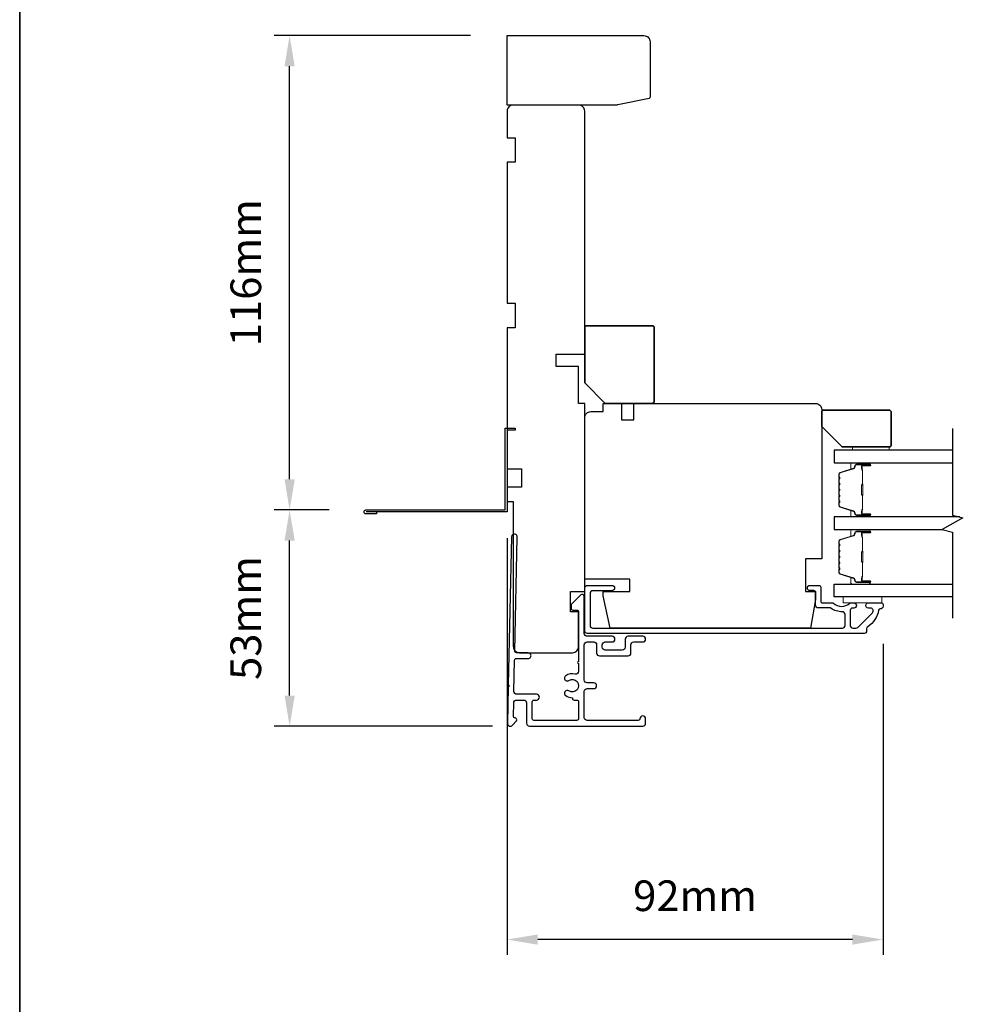
# Model space of a CAD drawing. Extents: x 3250 to 9168, y 1086 to 5078.
# Drawn here: x 4179 to 4409, y 2932 to 3173 of the extents above; entities that cross this region are included whole.
import ezdxf

# ---------------------------------------------------------------- set-up
doc = ezdxf.new("R2010")
doc.units = 0
doc.header["$LTSCALE"] = 250
doc.header["$MEASUREMENT"] = 0
doc.header["$PDMODE"] = 3
doc.header["$PDSIZE"] = -2
doc.layers.get('DEFPOINTS').update_dxf_attribs({"color": 2, "linetype": 'CONTINUOUS'})
for name, color, linetype, lineweight in [('2', 2, 'CONTINUOUS', 25), ('6', 6, 'CONTINUOUS', 5), ('8', 7, 'CONTINUOUS', 35), ('Butal', 9, 'CONTINUOUS', 15), ('Spacer Bar', 1, 'CONTINUOUS', 9), ('Vinyl', 6, 'CONTINUOUS', 15), ('Visible (ANSI)', 7, 'CONTINUOUS', 25)]:
    doc.layers.add(name, color=color, linetype=linetype, lineweight=lineweight)
for name, color, linetype in [('3', 3, 'CONTINUOUS'), ('7', 7, 'CONTINUOUS'), ('Glass', 6, 'CONTINUOUS')]:
    doc.layers.add(name, color=color, linetype=linetype)
doc.styles.add('ROMANS', font='romans')
doc.dimstyles.new('LWDEC$0', dxfattribs={"dimscale": 0.125, "dimtxt": 2.5, "dimasz": 1, "dimexe": 1.25, "dimexo": 3, "dimgap": 2, "dimtad": 1, "dimtoh": 1, "dimdec": 4, "dimzin": 11, "dimdsep": 46, "dimlunit": 5, "dimtxsty": 'ROMANS', "dimcen": 0, "dimdle": 1.5, "dimazin": 0, "dimtfac": 1, "dimtdec": 4, "dimtix": 1, "dimtmove": 0, "dimatfit": 3, "dimfxl": 0, "dimfrac": 2, "dimtzin": 0, "dimarcsym": 0})

# ---------------------------------------------------------------- blocks, each defined once
blk = doc.blocks.new('*D243')
at = {"layer": '2', "color": 0, "linetype": 'ByBlock', "lineweight": -2}
for p, q in [((4289.32, 3169.38), (4241.34, 3169.38)), ((4245.09, 3060.82), (4245.09, 3161.88)), ((4254.77, 3053.32), (4241.34, 3053.32))]:
    blk.add_line(p, q, dxfattribs=at)
at = {"layer": '2', "color": 0, "linetype": 'Continuous'}
for points in [[(4243.84, 3161.88), (4246.34, 3161.88), (4245.09, 3169.38)], [(4243.84, 3060.82), (4246.34, 3060.82), (4245.09, 3053.32)]]:
    blk.add_solid(points, dxfattribs=at)
at = {"layer": 'DEFPOINTS', "color": 0, "linetype": 'Continuous'}
for p in [(4245.09, 3169.38), (4298.32, 3169.38), (4263.77, 3053.32)]:
    blk.add_point(p, dxfattribs=at)
at = {"layer": '2', "color": 0, "linetype": 'Continuous', "insert": (4235.34, 3111.35), "char_height": 7.5, "attachment_point": 5, "rotation": 90, "style": 'ROMANS'}
blk.add_mtext('116mm', dxfattribs=at)
blk = doc.blocks.new('*D244')
at = {"layer": '2', "color": 0, "linetype": 'ByBlock', "lineweight": -2}
for p, q in [((4254.77, 3053.32), (4241.34, 3053.32)), ((4245.09, 3007.9), (4245.09, 3045.82)), ((4294.77, 3000.4), (4241.34, 3000.4))]:
    blk.add_line(p, q, dxfattribs=at)
at = {"layer": '2', "color": 0, "linetype": 'Continuous'}
for points in [[(4243.84, 3045.82), (4246.34, 3045.82), (4245.09, 3053.32)], [(4243.84, 3007.9), (4246.34, 3007.9), (4245.09, 3000.4)]]:
    blk.add_solid(points, dxfattribs=at)
at = {"layer": 'DEFPOINTS', "color": 0, "linetype": 'Continuous'}
for p in [(4245.09, 3053.32), (4263.77, 3053.32), (4303.77, 3000.4)]:
    blk.add_point(p, dxfattribs=at)
at = {"layer": '2', "color": 0, "linetype": 'Continuous', "insert": (4235.34, 3026.86), "char_height": 7.5, "attachment_point": 5, "rotation": 90, "style": 'ROMANS'}
blk.add_mtext('53mm', dxfattribs=at)
blk = doc.blocks.new('*D245')
at = {"layer": '2', "color": 0, "linetype": 'ByBlock', "lineweight": -2}
for p, q in [((4298.32, 3046.38), (4298.32, 2944.44)), ((4390.32, 3020.58), (4390.32, 2944.44)), ((4382.82, 2948.19), (4305.82, 2948.19))]:
    blk.add_line(p, q, dxfattribs=at)
at = {"layer": '2', "color": 0, "linetype": 'Continuous'}
for points in [[(4305.82, 2949.44), (4305.82, 2946.94), (4298.32, 2948.19)], [(4382.82, 2949.44), (4382.82, 2946.94), (4390.32, 2948.19)]]:
    blk.add_solid(points, dxfattribs=at)
at = {"layer": 'DEFPOINTS', "color": 0, "linetype": 'Continuous'}
for p in [(4298.32, 3055.38), (4390.32, 3029.58), (4298.32, 2948.19)]:
    blk.add_point(p, dxfattribs=at)
at = {"layer": '2', "color": 0, "linetype": 'Continuous', "insert": (4344.32, 2957.94), "char_height": 7.5, "attachment_point": 5, "style": 'ROMANS'}
blk.add_mtext('92mm', dxfattribs=at)

msp = doc.modelspace()

# ---------------------------------------------------------------- linework, layer by layer
at = {"layer": '3'}
for points in [[(4266.32, 3052.82), (4266.32, 3052.32), (4263.77, 3052.32, -0.9), (4263.77, 3053.32), (4297.82, 3053.32), (4297.82, 3073.32), (4300.32, 3073.32), (4300.32, 3072.82), (4298.32, 3072.82), (4298.32, 3052.82), (4263.86, 3052.82)], [(4298.42, 3001.1), (4298.42, 3001.1), (4298.42, 3001.1, 0.69957), (4299.66, 3000.65), (4300.58, 3001.74, 0.637672), (4300.27, 3002.4), (4300.26, 3002.4), (4300.27, 3002.4), (4300.26, 3002.4, -0.420458), (4299.86, 3002.81), (4299.93, 3006.11, -0.407996), (4300.63, 3006.8), (4302.37, 3006.8, -0.414214), (4303.07, 3006.1), (4303.07, 3001.1, 0.414214), (4303.77, 3000.4), (4331.52, 3000.4, 0.414214), (4332.22, 3001.1), (4332.22, 3002.2, 1), (4330.82, 3002.2, -0.414214), (4330.42, 3001.8), (4317.92, 3001.8, -0.414214), (4317.22, 3002.5), (4317.22, 3008.9, -0.414213), (4317.92, 3009.6), (4319.52, 3009.6, 1), (4319.52, 3011), (4317.92, 3011, -0.414214), (4317.22, 3011.7), (4317.22, 3020.3, -0.414213), (4317.92, 3021), (4319.52, 3021, -0.414214), (4320.22, 3020.3), (4320.22, 3018.3, 0.414214), (4320.92, 3017.6), (4327.92, 3017.6, 0.414213), (4328.62, 3018.3), (4328.62, 3020.3, -0.414213), (4329.32, 3021), (4331.52, 3021, 1), (4331.52, 3022.4), (4327.92, 3022.4, 0.414213), (4327.22, 3021.7), (4327.22, 3019.7, -0.414213), (4326.52, 3019), (4322.32, 3019, -0.414214), (4321.62, 3019.7), (4321.62, 3020.3, -0.414213), (4322.32, 3021), (4324.02, 3021, 1), (4324.02, 3022.4), (4317.92, 3022.4, -0.414214), (4317.22, 3023.1), (4317.22, 3032.15, 0.661067), (4316.38, 3032.51), (4313.97, 3030.2), (4313.97, 3029.2, 0.414214), (4314.37, 3028.8), (4315.42, 3028.8, -0.414214), (4315.82, 3028.4), (4315.82, 3016.25, 1), (4315.82, 3015.75), (4315.82, 3013.83, -0.483177), (4314.97, 3013.15, 0.207572), (4312.67, 3012.73, 1), (4313.45, 3011.57, -1.870905), (4313.45, 3009.03, 1), (4312.67, 3007.87, 0.14834), (4314.3, 3007.37), (4314.3, 3007.2, 0.414214), (4314.7, 3006.8), (4315.42, 3006.8, -0.414214), (4315.82, 3006.4), (4315.82, 3002.2, -0.414213), (4315.42, 3001.8), (4304.87, 3001.8, -0.414214), (4304.47, 3002.2), (4304.47, 3006.4, -0.414214), (4304.87, 3006.8), (4305.52, 3006.8, 1), (4305.52, 3008.2), (4300.69, 3008.2, -0.420458), (4299.99, 3008.91), (4300.14, 3016.59, -0.414214), (4300.55, 3016.98), (4303.47, 3016.92, 1), (4303.5, 3018.32), (4300.58, 3018.38, -0.414214), (4300.19, 3018.79), (4300.81, 3046.68, 1), (4299.41, 3046.71), (4298.62, 3010.54), (4298.87, 3010.3), (4298.61, 3010.04), (4298.42, 3001.1)]]:
    msp.add_lwpolyline(points, format="xyb", dxfattribs=at)
msp.add_lwpolyline([(4318.62, 3025.03, 0.414214), (4319.27, 3024.38), (4380.39, 3024.38, 0.414214), (4381.04, 3025.03), (4381.04, 3027.75, 0.427162), (4380.36, 3028.4, -0.175122), (4377.56, 3029.28, 0.163805), (4377.41, 3029.33), (4374.47, 3029.33, -0.414214), (4373.82, 3029.98), (4373.82, 3033.18, 0.414214), (4373.42, 3033.58), (4372.45, 3033.58, -1), (4372.45, 3034.83), (4374.67, 3034.83, -0.414214), (4375.07, 3034.43), (4375.07, 3030.98, 0.414214), (4375.47, 3030.58), (4377.92, 3030.58, -0.186099), (4378.19, 3030.48, 0.385015), (4382.21, 3030.47, -0.185616), (4382.48, 3030.58), (4383.17, 3030.58, -1), (4383.17, 3029.28), (4382.84, 3029.28, 0.414214), (4382.32, 3028.77), (4382.32, 3025.03, 0.414214), (4382.97, 3024.38), (4383.67, 3024.38, 0.198912), (4384.14, 3024.57), (4387.74, 3028.17, 0.671233), (4387.28, 3029.28), (4386.78, 3029.28, -1.004226), (4386.77, 3030.58), (4389.92, 3030.58, -0.414214), (4390.32, 3030.18), (4390.32, 3029.73, -0.426618), (4389.65, 3029.08, 0.376457), (4389.24, 3028.75, -0.209258), (4386.58, 3024.74, 0.232198), (4386.32, 3024.22), (4386.32, 3023.73, -0.414214), (4385.67, 3023.08), (4317.97, 3023.08, -0.414214), (4317.32, 3023.73), (4317.32, 3034.18, -0.414214), (4317.97, 3034.83), (4323.97, 3034.83, -1), (4323.97, 3033.53), (4319.27, 3033.53, 0.414214), (4318.62, 3032.88)], format="xyb", close=True, dxfattribs=at)
at = {"layer": '6'}
msp.add_lwpolyline([(4390.07, 3032.08), (4380.57, 3032.08), (4380.57, 3030.58), (4390.07, 3030.58)], close=True, dxfattribs=at)
at = {"layer": '7', "flags": 128}
msp.add_lwpolyline([(4407.34, 3073.22), (4407.34, 3052.06), (4409.84, 3051.39), (4404.84, 3048.5), (4407.34, 3047.83), (4407.34, 3026.83)], dxfattribs=at)
at = {"layer": '8', "linetype": 'Continuous'}
msp.add_lwpolyline([(4179.02, 3708.6), (5095.52, 3708.6), (5095.52, 2403.06), (4179.02, 2403.06)], close=True, dxfattribs=at)
at = {"layer": '8'}
for points in [[(4317.32, 3084.38), (4317.32, 3097.88, -0.414214), (4317.82, 3098.38), (4333.82, 3098.38, -0.414214), (4334.32, 3097.88), (4334.32, 3079.88, -0.414214), (4333.82, 3079.38), (4322.32, 3079.38)], [(4375.32, 3073.72), (4375.32, 3077.22, -0.414214), (4375.82, 3077.72), (4391.82, 3077.72, -0.414214), (4392.32, 3077.22), (4392.32, 3069.22, -0.414214), (4391.82, 3068.72), (4380.32, 3068.72)]]:
    msp.add_lwpolyline(points, format="xyb", close=True, dxfattribs=at)
at = {"layer": 'Butal'}
for points in [[(4386.9, 3064.87), (4382.72, 3064.87, 0.414214), (4382.47, 3064.62), (4382.47, 3063.3), (4383.08, 3063.48, 0.329751), (4383.35, 3063.84), (4383.35, 3063.96, -0.414214), (4383.86, 3064.47), (4387.15, 3064.47), (4387.15, 3064.62, 0.414214)], [(4386.9, 3051.58), (4382.72, 3051.58, -0.414214), (4382.47, 3051.83), (4382.47, 3053.15), (4383.08, 3052.96, -0.329751), (4383.35, 3052.6), (4383.35, 3052.49, 0.414214), (4383.86, 3051.98), (4387.15, 3051.98), (4387.15, 3051.83, -0.414214)], [(4386.9, 3048.48), (4382.72, 3048.48, 0.414214), (4382.47, 3048.23), (4382.47, 3046.9), (4383.08, 3047.09, 0.329751), (4383.35, 3047.45), (4383.35, 3047.57, -0.414214), (4383.86, 3048.08), (4387.15, 3048.08), (4387.15, 3048.23, 0.414214)], [(4386.9, 3035.18), (4382.72, 3035.18, -0.414214), (4382.47, 3035.43), (4382.47, 3036.75), (4383.08, 3036.57, -0.329751), (4383.35, 3036.21), (4383.35, 3036.09, 0.414214), (4383.86, 3035.58), (4387.15, 3035.58), (4387.15, 3035.43, -0.414214)]]:
    msp.add_lwpolyline(points, format="xyb", close=True, dxfattribs=at)
at = {"layer": 'DEFPOINTS', "linetype": 'ByBlock'}
msp.add_point((4317.32, 3023.6), dxfattribs=at)
at = {"layer": 'Glass', "color": 1}
for points in [[(4407.34, 3067.97), (4378.34, 3067.97), (4378.34, 3064.87), (4407.34, 3064.87)], [(4409.14, 3051.58), (4378.34, 3051.58), (4378.34, 3048.48), (4404.93, 3048.48)], [(4407.34, 3032.08), (4378.34, 3032.08), (4378.34, 3035.18), (4407.34, 3035.18)]]:
    msp.add_lwpolyline(points, dxfattribs=at)
at = {"layer": 'Spacer Bar'}
for points in [[(4379.47, 3057.04, 0.226277), (4379.52, 3056.94), (4379.6, 3056.88, -0.476976), (4379.6, 3056.68), (4379.52, 3056.61, 0.226277), (4379.47, 3056.51), (4379.47, 3055.59, 0.226277), (4379.52, 3055.5), (4379.6, 3055.43, -0.476976), (4379.6, 3055.23), (4379.52, 3055.16, 0.226277), (4379.47, 3055.06), (4379.47, 3054.44, 0.329751), (4379.83, 3053.96), (4383.08, 3052.96, -0.329751), (4383.36, 3052.59), (4383.36, 3052.48, 0.414214), (4383.86, 3051.98), (4387.15, 3051.98, 1), (4387.15, 3052.36), (4385.29, 3052.36, -0.414214), (4385.14, 3052.51), (4385.14, 3053.02), (4385.02, 3053.02), (4385.02, 3052.54, 0.414214), (4385.32, 3052.24), (4387.15, 3052.24, -1), (4387.15, 3052.09), (4383.86, 3052.09, -0.414214), (4383.47, 3052.48), (4383.47, 3052.59, 0.329751), (4383.12, 3053.07), (4379.86, 3054.07, -0.329751), (4379.59, 3054.44), (4379.59, 3055.06, -0.226277), (4379.59, 3055.07), (4379.68, 3055.14, 0.476976), (4379.68, 3055.52), (4379.59, 3055.58, -0.226277), (4379.59, 3055.59), (4379.59, 3056.51, -0.226277), (4379.59, 3056.52), (4379.68, 3056.59, 0.476976), (4379.68, 3056.96), (4379.59, 3057.03, -0.226277), (4379.59, 3057.04), (4379.59, 3057.96, -0.256633), (4379.59, 3057.97), (4379.68, 3058.04, 0.476976), (4379.68, 3058.41), (4379.59, 3058.48, -0.226277), (4379.59, 3058.49), (4379.59, 3059.4, -0.256633), (4379.59, 3059.42), (4379.68, 3059.48, 0.476976), (4379.68, 3059.86), (4379.59, 3059.93, -0.226277), (4379.59, 3059.94), (4379.59, 3060.85, -0.256633), (4379.59, 3060.86), (4379.68, 3060.93, 0.476976), (4379.68, 3061.31), (4379.59, 3061.38, -0.226277), (4379.59, 3061.39), (4379.59, 3062.01, -0.329751), (4379.86, 3062.38), (4383.12, 3063.38, 0.329751), (4383.47, 3063.85), (4383.47, 3063.97, -0.414214), (4383.86, 3064.36), (4387.15, 3064.36, -1), (4387.15, 3064.21), (4385.32, 3064.21, 0.414214), (4385.02, 3063.91), (4385.02, 3063.43), (4385.14, 3063.43), (4385.14, 3063.94, -0.414214), (4385.29, 3064.09), (4387.15, 3064.09, 1), (4387.15, 3064.47), (4383.86, 3064.47, 0.414214), (4383.36, 3063.97), (4383.36, 3063.85, -0.329751), (4383.08, 3063.49), (4379.83, 3062.49, 0.329751), (4379.47, 3062.01), (4379.47, 3061.39, 0.226277), (4379.52, 3061.29), (4379.6, 3061.22, -0.476976), (4379.6, 3061.02), (4379.52, 3060.95, 0.226277), (4379.47, 3060.85), (4379.47, 3059.94, 0.226277), (4379.52, 3059.84), (4379.6, 3059.77, -0.476976), (4379.6, 3059.57), (4379.52, 3059.5, 0.226277), (4379.47, 3059.41), (4379.47, 3058.49, 0.226277), (4379.52, 3058.39), (4379.6, 3058.32, -0.476976), (4379.6, 3058.13), (4379.52, 3058.06, 0.226277), (4379.47, 3057.96)], [(4385.19, 3052.58), (4385.19, 3053.21, -0.22907), (4385.26, 3053.37, 0.224481), (4385.33, 3053.5), (4385.33, 3056.79, 0.28964), (4385.22, 3056.95, -0.272736), (4385.07, 3057.17), (4385.07, 3059.28, -0.272736), (4385.22, 3059.5, 0.28964), (4385.33, 3059.66), (4385.33, 3062.94, 0.224481), (4385.26, 3063.08, -0.22907), (4385.19, 3063.24), (4385.19, 3063.87), (4385.14, 3063.87), (4385.14, 3063.24, 0.228585), (4385.23, 3063.04, -0.224481), (4385.28, 3062.94), (4385.28, 3059.66, -0.28964), (4385.2, 3059.55, 0.274141), (4385.02, 3059.28), (4385.02, 3057.17, 0.274141), (4385.2, 3056.9, -0.28964), (4385.28, 3056.79), (4385.28, 3053.5, -0.224481), (4385.23, 3053.41, 0.228585), (4385.14, 3053.21), (4385.14, 3052.58)], [(4379.47, 3040.64, 0.226277), (4379.52, 3040.55), (4379.6, 3040.48, -0.476976), (4379.6, 3040.28), (4379.52, 3040.21, 0.226277), (4379.47, 3040.11), (4379.47, 3039.2, 0.226277), (4379.52, 3039.1), (4379.6, 3039.03, -0.476976), (4379.6, 3038.83), (4379.52, 3038.76, 0.226277), (4379.47, 3038.66), (4379.47, 3038.04, 0.329751), (4379.83, 3037.56), (4383.08, 3036.57, -0.329751), (4383.36, 3036.2), (4383.36, 3036.08, 0.414214), (4383.86, 3035.58), (4387.15, 3035.58, 1), (4387.15, 3035.96), (4385.29, 3035.96, -0.414214), (4385.14, 3036.11), (4385.14, 3036.62), (4385.02, 3036.62), (4385.02, 3036.14, 0.414214), (4385.32, 3035.84), (4387.15, 3035.84, -1), (4387.15, 3035.69), (4383.86, 3035.69, -0.414214), (4383.47, 3036.08), (4383.47, 3036.2, 0.329751), (4383.12, 3036.67), (4379.86, 3037.67, -0.329751), (4379.59, 3038.04), (4379.59, 3038.66, -0.226277), (4379.59, 3038.67), (4379.68, 3038.74, 0.476976), (4379.68, 3039.12), (4379.59, 3039.19, -0.226277), (4379.59, 3039.2), (4379.59, 3040.11, -0.226277), (4379.59, 3040.12), (4379.68, 3040.19, 0.476976), (4379.68, 3040.57), (4379.59, 3040.64, -0.226277), (4379.59, 3040.64), (4379.59, 3041.56, -0.256633), (4379.59, 3041.57), (4379.68, 3041.64, 0.476976), (4379.68, 3042.01), (4379.59, 3042.08, -0.226277), (4379.59, 3042.09), (4379.59, 3043.01, -0.256633), (4379.59, 3043.02), (4379.68, 3043.09, 0.476976), (4379.68, 3043.46), (4379.59, 3043.53, -0.226277), (4379.59, 3043.54), (4379.59, 3044.45, -0.256633), (4379.59, 3044.47), (4379.68, 3044.53, 0.476976), (4379.68, 3044.91), (4379.59, 3044.98, -0.226277), (4379.59, 3044.99), (4379.59, 3045.61, -0.329751), (4379.86, 3045.98), (4383.12, 3046.98, 0.329751), (4383.47, 3047.46), (4383.47, 3047.58, -0.414214), (4383.86, 3047.96), (4387.15, 3047.96, -1), (4387.15, 3047.81), (4385.32, 3047.81, 0.414214), (4385.02, 3047.51), (4385.02, 3047.03), (4385.14, 3047.03), (4385.14, 3047.54, -0.414214), (4385.29, 3047.69), (4387.15, 3047.69, 1), (4387.15, 3048.08), (4383.86, 3048.08, 0.414214), (4383.36, 3047.58), (4383.36, 3047.46, -0.329751), (4383.08, 3047.09), (4379.83, 3046.09, 0.329751), (4379.47, 3045.61), (4379.47, 3044.99, 0.226277), (4379.52, 3044.89), (4379.6, 3044.82, -0.476976), (4379.6, 3044.62), (4379.52, 3044.55, 0.226277), (4379.47, 3044.46), (4379.47, 3043.54, 0.226277), (4379.52, 3043.44), (4379.6, 3043.37, -0.476976), (4379.6, 3043.18), (4379.52, 3043.11, 0.226277), (4379.47, 3043.01), (4379.47, 3042.09, 0.226277), (4379.52, 3041.99), (4379.6, 3041.93, -0.476976), (4379.6, 3041.73), (4379.52, 3041.66, 0.226277), (4379.47, 3041.56)], [(4385.19, 3036.18), (4385.19, 3036.81, -0.22907), (4385.26, 3036.97, 0.224481), (4385.33, 3037.11), (4385.33, 3040.39, 0.28964), (4385.22, 3040.55, -0.272736), (4385.07, 3040.77), (4385.07, 3042.88, -0.272736), (4385.22, 3043.1, 0.28964), (4385.33, 3043.27), (4385.33, 3046.55, 0.224481), (4385.26, 3046.68, -0.22907), (4385.19, 3046.84), (4385.19, 3047.48), (4385.14, 3047.48), (4385.14, 3046.84, 0.228585), (4385.23, 3046.64, -0.224481), (4385.28, 3046.55), (4385.28, 3043.27, -0.28964), (4385.2, 3043.15, 0.274141), (4385.02, 3042.88), (4385.02, 3040.77, 0.274141), (4385.2, 3040.5, -0.28964), (4385.28, 3040.39), (4385.28, 3037.11, -0.224481), (4385.23, 3037.01, 0.228585), (4385.14, 3036.81), (4385.14, 3036.18)]]:
    msp.add_lwpolyline(points, format="xyb", close=True, dxfattribs=at)
for points in [[(4385.28, 3056.79, -0.001885), (4385.28, 3056.79), (4385.28, 3053.5, -0.224481), (4385.23, 3053.41, 0.228585), (4385.14, 3053.21), (4385.14, 3052.58), (4385.19, 3052.58), (4385.19, 3053.21, -0.22907), (4385.26, 3053.37, 0.224481), (4385.33, 3053.5), (4385.33, 3056.79, -0.214245), (4385.34, 3056.82, 0.214245), (4385.4, 3056.95), (4385.4, 3059.49, 0.214245), (4385.34, 3059.63, -0.214245), (4385.33, 3059.66), (4385.33, 3062.94, 0.224481), (4385.26, 3063.08, -0.22907), (4385.19, 3063.24), (4385.19, 3063.87), (4385.14, 3063.87), (4385.14, 3063.24, 0.228585), (4385.23, 3063.04, -0.224481), (4385.28, 3062.94), (4385.28, 3059.66, 0.214245), (4385.31, 3059.59, -0.214245), (4385.35, 3059.49), (4385.35, 3056.95, -0.214245), (4385.31, 3056.86, 0.214245), (4385.28, 3056.79)], [(4385.28, 3040.39, -0.001885), (4385.28, 3040.39), (4385.28, 3037.11, -0.224481), (4385.23, 3037.01, 0.228585), (4385.14, 3036.81), (4385.14, 3036.18), (4385.19, 3036.18), (4385.19, 3036.81, -0.22907), (4385.26, 3036.97, 0.224481), (4385.33, 3037.11), (4385.33, 3040.39, -0.214245), (4385.34, 3040.42, 0.214245), (4385.4, 3040.56), (4385.4, 3043.1, 0.214245), (4385.34, 3043.23, -0.214245), (4385.33, 3043.27), (4385.33, 3046.55, 0.224481), (4385.26, 3046.68, -0.22907), (4385.19, 3046.84), (4385.19, 3047.48), (4385.14, 3047.48), (4385.14, 3046.84, 0.228585), (4385.23, 3046.64, -0.224481), (4385.28, 3046.55), (4385.28, 3043.27, 0.214245), (4385.31, 3043.19, -0.214245), (4385.35, 3043.1), (4385.35, 3040.56, -0.214245), (4385.31, 3040.46, 0.214245), (4385.28, 3040.39)]]:
    msp.add_lwpolyline(points, format="xyb", dxfattribs=at)
at = {"layer": 'Vinyl'}
msp.add_lwpolyline([(4391.84, 3067.97), (4391.84, 3068.72), (4382.84, 3068.72), (4382.84, 3067.97)], close=True, dxfattribs=at)
at = {"layer": 'Visible (ANSI)'}
for points in [[(4333.31, 3154.38, -0.267949), (4333.06, 3153.94), (4325.43, 3152.44, -0.131652), (4325.18, 3152.38), (4298.33, 3152.38), (4298.33, 3169.37), (4331.81, 3169.37, -0.414214), (4333.31, 3167.87)], [(4300.32, 3103.88), (4300.32, 3097.88), (4298.32, 3097.88), (4298.32, 3063.38), (4301.82, 3063.38), (4301.82, 3058.88), (4298.32, 3058.88), (4298.32, 3055.38), (4299.82, 3055.38), (4299.82, 3019.88, 0.414214), (4301.32, 3018.38), (4314.32, 3018.38, 0.414214), (4315.82, 3019.88), (4315.82, 3028.38), (4313.82, 3028.38), (4313.82, 3033.38), (4317.32, 3033.38), (4317.32, 3079.38), (4315.82, 3079.38), (4315.82, 3088.38), (4310.32, 3088.38), (4310.32, 3091.38), (4317.32, 3091.38), (4317.32, 3150.88, 0.414214), (4315.82, 3152.38), (4299.82, 3152.38, 0.414214), (4298.32, 3150.88), (4298.32, 3144.38), (4300.32, 3144.38), (4300.32, 3138.38), (4298.32, 3138.38), (4298.32, 3103.88)], [(4375.32, 3041.38), (4371.32, 3041.38), (4371.32, 3033.38), (4373.82, 3033.38), (4373.82, 3031.38), (4372.59, 3024.38), (4323.51, 3024.38), (4321.82, 3032.33), (4321.82, 3033.38), (4328.32, 3033.38), (4328.32, 3036.38), (4317.32, 3036.38), (4317.32, 3075.88, -0.414214), (4318.82, 3077.38), (4321.86, 3077.38), (4321.86, 3079.38), (4326.32, 3079.38), (4326.32, 3075.38), (4329.32, 3075.38), (4329.32, 3079.38), (4373.82, 3079.38, -0.414214), (4375.32, 3077.88)]]:
    msp.add_lwpolyline(points, format="xyb", close=True, dxfattribs=at)

# ---------------------------------------------------------------- dimensions: what is measured, and where the dimension line sits
at = {"layer": '2', "linetype": 'Continuous'}
for base, p1, p2, picture, middle in [((4245.09, 3169.38), (4263.77, 3053.32), (4298.32, 3169.38), '*D243', (4235.34, 3111.35)), ((4245.09, 3053.32), (4303.77, 3000.4), (4263.77, 3053.32), '*D244', (4235.34, 3026.86))]:
    dim = msp.add_linear_dim(base=base, p1=p1, p2=p2, angle=270, dimstyle='LWDEC$0', override={"dimscale": 3, "dimasz": 2.5, "dimdec": 0, "dimlunit": 2, "dimpost": 'mm', "dimtdec": 0, "dimarcsym": 1}, dxfattribs=at)
    dim.commit()
    dim.dimension.update_dxf_attribs({"geometry": picture, "text_midpoint": middle})
dim = msp.add_linear_dim(base=(4298.32, 2948.19), p1=(4390.32, 3029.58), p2=(4298.32, 3055.38), dimstyle='LWDEC$0', override={"dimscale": 3, "dimasz": 2.5, "dimdec": 0, "dimlunit": 2, "dimpost": 'mm', "dimtdec": 0, "dimarcsym": 1}, dxfattribs=at)
dim.commit()
dim.dimension.update_dxf_attribs({"geometry": '*D245', "text_midpoint": (4344.32, 2957.94)})

doc.saveas('drawing.dxf')
